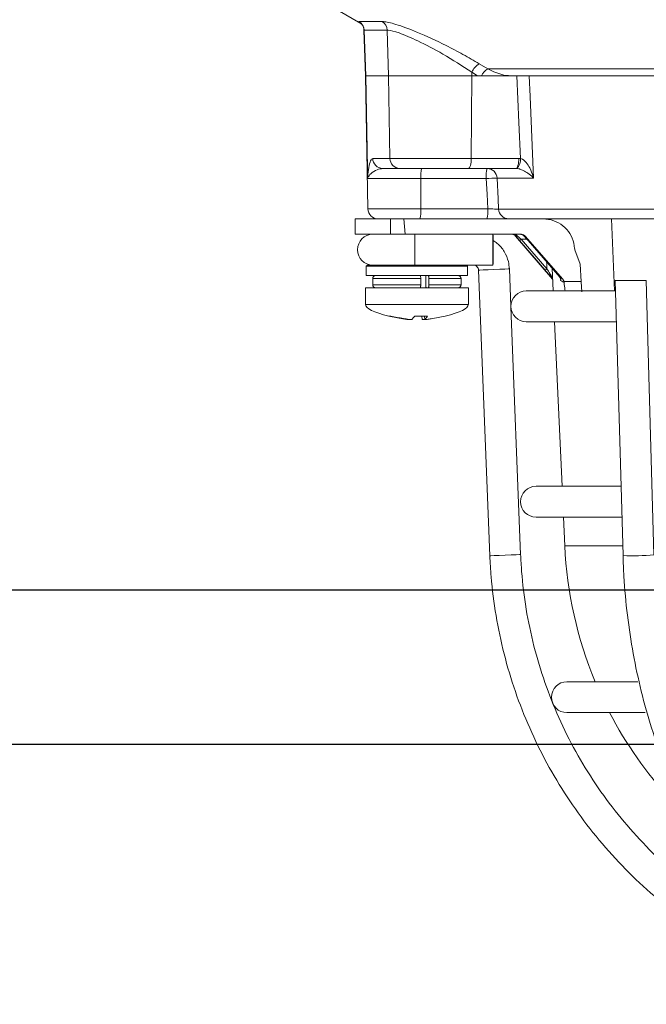
# Model space of a CAD drawing. Units: millimetres. Extents: x 5 to 836, y 5 to 589.
# Drawn here: x 283 to 314, y 264 to 312 of the extents above; entities that cross this region are included whole.
import ezdxf

# ---------------------------------------------------------------- set-up
doc = ezdxf.new("R2010")
doc.units = ezdxf.units.MM
doc.header["$PDSIZE"] = -1
doc.layers.add('DIMENSIONS', color=7, linetype='Continuous')
doc.styles.add('SLDTEXTSTYLE1', font='GOTHIC.TTF', dxfattribs={"width": 0.913})
doc.dimstyles.new('SLDDIMSTYLE0', dxfattribs={"dimtxt": 4.233333, "dimasz": 4.233333, "dimexe": 0, "dimexo": 0.0625, "dimgap": 1.058333, "dimtad": 1, "dimdec": 1, "dimlfac": 2, "dimrnd": 1e-09, "dimzin": 4, "dimdsep": 46, "dimtxsty": 'SLDTEXTSTYLE1', "dimsah": 1, "dimcen": 0.09, "dimadec": 0, "dimazin": 1, "dimtfac": 1, "dimtdec": 1, "dimtofl": 0, "dimtmove": 0, "dimatfit": 3, "dimfxl": 1, "dimfrac": 2, "dimtolj": 1, "dimtzin": 12, "dimarcsym": 0})

# ---------------------------------------------------------------- blocks, each defined once
blk = doc.blocks.new('_D')
at = {"layer": 'Defpoints', "color": 0}
for p in [(372.188, 484.443), (249.296, 256.443), (376.438, 256.443)]:
    blk.add_point(p, dxfattribs=at)
at = {"layer": 'DIMENSIONS', "color": 0, "lineweight": -2}
for p, q in [((372.125, 484.443), (249.296, 484.443)), ((249.296, 480.21), (249.296, 260.677)), ((376.375, 256.443), (249.296, 256.443))]:
    blk.add_line(p, q, dxfattribs=at)
at = {"layer": 'DIMENSIONS', "color": 0}
for points in [[(250.001, 480.21), (248.59, 480.21), (249.296, 484.443)], [(248.59, 260.677), (250.001, 260.677), (249.296, 256.443)]]:
    blk.add_solid(points, dxfattribs=at)
at = {"layer": 'DIMENSIONS', "color": 0, "insert": (242.751, 371.842), "char_height": 4.23333, "attachment_point": 2, "rotation": 90, "style": 'SLDTEXTSTYLE1'}
blk.add_mtext('\\A1;456.0 [17.95]', dxfattribs=at)
blk = doc.blocks.new('_D_2')
at = {"layer": 'Defpoints', "color": 0}
for p in [(261.296, 476.943), (372.421, 476.943), (372.421, 276.943)]:
    blk.add_point(p, dxfattribs=at)
at = {"layer": 'DIMENSIONS', "color": 0, "lineweight": -2}
for p, q in [((372.358, 476.943), (261.296, 476.943)), ((261.296, 281.177), (261.296, 472.71)), ((372.358, 276.943), (261.296, 276.943))]:
    blk.add_line(p, q, dxfattribs=at)
at = {"layer": 'DIMENSIONS', "color": 0}
for points in [[(262.001, 472.71), (260.59, 472.71), (261.296, 476.943)], [(260.59, 281.177), (262.001, 281.177), (261.296, 276.943)]]:
    blk.add_solid(points, dxfattribs=at)
at = {"layer": 'DIMENSIONS', "color": 0, "insert": (254.751, 376.943), "char_height": 4.23333, "attachment_point": 2, "rotation": 90, "style": 'SLDTEXTSTYLE1'}
blk.add_mtext('\\A1;400.0 [15.75]', dxfattribs=at)
blk = doc.blocks.new('_D_3')
at = {"layer": 'Defpoints', "color": 0}
for p in [(379.671, 469.443), (273.296, 284.443), (379.671, 284.443)]:
    blk.add_point(p, dxfattribs=at)
at = {"layer": 'DIMENSIONS', "color": 0, "lineweight": -2}
for p, q in [((379.608, 469.443), (273.296, 469.443)), ((273.296, 465.21), (273.296, 288.677)), ((379.608, 284.443), (273.296, 284.443))]:
    blk.add_line(p, q, dxfattribs=at)
at = {"layer": 'DIMENSIONS', "color": 0}
for points in [[(274.001, 465.21), (272.59, 465.21), (273.296, 469.443)], [(272.59, 288.677), (274.001, 288.677), (273.296, 284.443)]]:
    blk.add_solid(points, dxfattribs=at)
at = {"layer": 'DIMENSIONS', "color": 0, "insert": (266.751, 376.943), "char_height": 4.23333, "attachment_point": 2, "rotation": 90, "style": 'SLDTEXTSTYLE1'}
blk.add_mtext('\\A1;370.0 [14.57]', dxfattribs=at)

msp = doc.modelspace()

# ---------------------------------------------------------------- linework, layer by layer
at = {"color": 0, "linetype": 'Continuous', "lineweight": 18}
for p, q in [((297.751, 313.067), (299.628, 311.984)), ((299.542, 312.086), (300.668, 312.086)), ((299.683, 311.966), (299.653, 311.986)), ((299.783, 311.651), (299.86, 309.443)), ((300.908, 311.67), (299.79, 311.67)), ((299.79, 311.67), (299.868, 309.443)), ((299.79, 311.67), (299.805, 311.652)), ((300.908, 311.67), (300.982, 309.443)), ((305.392, 310.032), (305.814, 309.778)), ((305.814, 309.778), (328.063, 309.778)), ((299.86, 309.443), (299.973, 302.985)), ((299.868, 309.443), (299.86, 309.443)), ((300.982, 309.443), (299.868, 309.443)), ((301.049, 305.435), (300.982, 309.443)), ((305.022, 309.443), (300.982, 309.443)), ((305.002, 305.435), (305.022, 309.443)), ((305.023, 309.617), (305.022, 309.443)), ((305.311, 309.443), (305.022, 309.443)), ((305.311, 309.443), (305.023, 309.617)), ((305.493, 309.443), (305.311, 309.443)), ((307.036, 309.443), (305.57, 309.443)), ((327.949, 309.443), (307.036, 309.443)), ((300.208, 305.435), (301.049, 305.435)), ((301.049, 305.435), (305.002, 305.435)), ((305.002, 305.435), (307.315, 305.435)), ((307.315, 305.435), (307.395, 305.431)), ((301.529, 304.943), (300.702, 304.943)), ((304.86, 304.943), (301.529, 304.943)), ((307.173, 304.943), (304.86, 304.943)), ((307.215, 304.942), (307.173, 304.943)), ((299.962, 304.476), (299.961, 304.511)), ((299.963, 304.452), (299.962, 304.476)), ((302.55, 304.452), (299.963, 304.452)), ((302.548, 302.985), (302.55, 304.452)), ((305.731, 304.452), (302.55, 304.452)), ((308.031, 304.469), (306.259, 304.469)), ((299.973, 302.985), (302.548, 302.985)), ((302.548, 302.985), (305.803, 302.985)), ((306.333, 302.967), (328.014, 302.967)), ((299.36, 302.493), (299.36, 301.743)), ((299.36, 302.493), (301.069, 302.493)), ((301.069, 301.743), (301.069, 302.493)), ((301.069, 302.493), (301.723, 302.493)), ((301.723, 302.493), (301.794, 301.743)), ((306.862, 302.493), (301.723, 302.493)), ((327.839, 302.493), (306.862, 302.493)), ((311.823, 302.493), (311.973, 298.993)), ((299.36, 301.743), (301.069, 301.743)), ((301.069, 301.743), (301.794, 301.743)), ((301.794, 301.743), (307.439, 301.743)), ((307.173, 301.657), (307.157, 301.657)), ((308.96, 299.564), (307.157, 301.657)), ((307.435, 301.506), (308.682, 300.059)), ((307.709, 301.506), (307.435, 301.506)), ((307.628, 301.657), (307.57, 301.657)), ((309.454, 299.559), (307.628, 301.657)), ((308.599, 299.999), (307.352, 301.446)), ((307.762, 301.446), (309.02, 299.999)), ((307.762, 301.446), (309.021, 299.999)), ((307.762, 301.446), (307.762, 301.446)), ((310.298, 300.292), (310.032, 300.993)), ((299.948, 300.243), (299.898, 300.193)), ((299.898, 300.193), (299.898, 299.743)), ((304.823, 300.193), (299.898, 300.193)), ((299.948, 300.243), (303.872, 300.243)), ((303.872, 300.243), (306.058, 300.243)), ((304.823, 300.193), (304.773, 300.243)), ((304.823, 299.743), (304.823, 300.193)), ((308.936, 300.096), (308.986, 298.993)), ((310.344, 299.441), (310.298, 300.292)), ((304.823, 299.743), (299.898, 299.743)), ((300.21, 299.593), (300.21, 299.293)), ((302.544, 299.593), (300.21, 299.593)), ((302.544, 299.293), (302.544, 299.593)), ((302.786, 299.293), (302.786, 299.593)), ((302.938, 299.293), (302.938, 299.593)), ((304.51, 299.593), (302.938, 299.593)), ((304.51, 299.293), (304.51, 299.593)), ((305.357, 300.003), (305.905, 286.119)), ((306.928, 298.234), (306.856, 300.062)), ((309.021, 299.999), (309.02, 299.999)), ((299.86, 299.143), (299.86, 298.333)), ((299.86, 299.143), (302.738, 299.143)), ((300.21, 299.293), (302.544, 299.293)), ((302.738, 299.143), (304.86, 299.143)), ((302.938, 299.293), (304.51, 299.293)), ((304.86, 298.333), (304.86, 299.143)), ((309.513, 299.441), (309.518, 299.401)), ((309.513, 299.441), (310.344, 299.441)), ((312.007, 299.493), (312.382, 286.128)), ((313.507, 299.493), (312.007, 299.493)), ((313.881, 286.17), (313.507, 299.493)), ((312.021, 298.993), (307.678, 298.993)), ((299.86, 298.333), (302.738, 298.333)), ((302.738, 298.333), (304.86, 298.333)), ((307.404, 286.178), (306.929, 298.194)), ((301.085, 297.769), (300.991, 297.769)), ((302.871, 297.769), (302.254, 297.769)), ((302.254, 297.769), (302.467, 297.769)), ((302.615, 297.608), (302.603, 297.769)), ((302.734, 297.769), (302.75, 297.606)), ((302.735, 297.769), (302.751, 297.608)), ((302.751, 297.608), (302.752, 297.606)), ((307.678, 297.493), (312.063, 297.493)), ((309.054, 297.493), (309.417, 289.493)), ((312.287, 289.493), (308.153, 289.493)), ((308.153, 287.993), (312.329, 287.993)), ((309.485, 287.993), (309.548, 286.609)), ((309.548, 286.609), (312.368, 286.609)), ((313.106, 279.993), (309.653, 279.993)), ((309.653, 278.493), (313.462, 278.493))]:
    msp.add_line(p, q, dxfattribs=at)
at = {"color": 0, "linetype": 'Continuous', "lineweight": 18, "flags": 128}
for points in [[(299.961, 304.511), (299.953, 304.943), (299.868, 309.443)], [(307.395, 305.431), (307.32, 307.172), (307.222, 309.443)], [(307.815, 309.443), (307.858, 308.445), (308.031, 304.469)], [(305.002, 305.435), (304.999, 305.338), (304.99, 305.246), (304.977, 305.161), (304.959, 305.087), (304.938, 305.026), (304.913, 304.98), (304.887, 304.953), (304.86, 304.943)], [(307.315, 305.435), (307.312, 305.338), (307.304, 305.246), (307.291, 305.161), (307.273, 305.087), (307.252, 305.026), (307.227, 304.98), (307.201, 304.953), (307.173, 304.943)], [(305.803, 302.985), (305.768, 303.696), (305.731, 304.452)], [(306.259, 304.469), (306.308, 303.471), (306.333, 302.967)], [(306.062, 300.993), (306.062, 300.706), (306.061, 300.463), (306.06, 300.3), (306.058, 300.243), (306.057, 300.3), (306.056, 300.463), (306.055, 300.706), (306.055, 300.993), (306.055, 301.28), (306.056, 301.524), (306.057, 301.686), (306.058, 301.743), (306.06, 301.686), (306.061, 301.524), (306.062, 301.28), (306.062, 300.993)], [(307.57, 301.657), (307.574, 301.651), (307.577, 301.649)], [(305.357, 300.003), (305.413, 300.005), (305.574, 300.012), (305.816, 300.021), (306.103, 300.033), (306.39, 300.044), (306.634, 300.054), (306.797, 300.06), (306.856, 300.062), (306.856, 300.062)], [(305.905, 286.119), (305.961, 286.121), (306.122, 286.128), (306.364, 286.137), (306.651, 286.149), (306.938, 286.16), (307.182, 286.169), (307.345, 286.176), (307.404, 286.178), (307.404, 286.178)]]:
    msp.add_lwpolyline(points, dxfattribs=at)
at = {"color": 0, "linetype": 'Continuous', "lineweight": 18}
for centre, radius, start, end in [((299.291, 311.653), 0.5, 1.9614, 59.8825), ((300.405, 311.657), 0.503, 1.4957, 58.3983), ((305.848, 309.256), 0.9, 120.4099, 156.3811), ((306.182, 309.105), 0.767, 118.6177, 153.8202), ((300.705, 305.44), 0.497, 180.638, 269.6501), ((301.539, 305.433), 0.49, 179.7927, 268.7981), ((306.806, 305.37), 0.593, 313.7072, 5.9073), ((304.135, 304.573), 1.59, 166.5202, 184.3501), ((307.316, 304.573), 1.59, 166.5202, 184.3501), ((305.765, 304.449), 0.494, 2.3804, 89.4489), ((306.307, 294.989), 9.48, 90.2926, 93.4884), ((300.473, 302.993), 0.5, 181, 270), ((300.962, 302.864), 1.59, 346.5202, 4.3501), ((304.217, 302.864), 1.59, 346.5202, 4.3501), ((306.827, 302.988), 0.494, 182.3847, 269.4528), ((300.218, 300.993), 0.75, 90, 270), ((354.546, 300.993), 52.293, 179.1782, 180.8218), ((307.213, 301.714), 0.0705, 234.7077, 305.2923), ((307.215, 301.723), 0.309, 296.228, 315.4042), ((300.36, 299.593), 0.15, 90, 180), ((304.36, 299.593), 0.15, 0, 90), ((308.462, 300.276), 0.309, 296.228, 315.4042), ((308.976, 299.659), 0.0598, 155.6691, 214.2206), ((300.36, 299.293), 0.15, 180, 270), ((304.36, 299.293), 0.15, 270, 0), ((307.678, 298.243), 0.75, 90, 270), ((308.153, 288.743), 0.75, 90, 270), ((329.028, 287.493), 19.5, 182.5978, 202.6199), ((312.877, 295.221), 9.107, 266.8824, 276.3306), ((309.653, 279.243), 0.75, 90, 270), ((329.028, 287.493), 19.5, 207.4864, 222.6273)]:
    msp.add_arc(centre, radius, start, end, dxfattribs=at)
for centre, major_axis, ratio, start_param, end_param in [((306.968, 301.493), (0.086, 0.235), 0.997307, 5.77642, 6.633948), ((306.993, 301.493), (0, 0.25), 0.950851, 5.425657, 6.283185), ((306.993, 301.493), (0.346, 0), 0.723582, 0.713268, 1.570796), ((307.379, 301.428), (-0.302, 0.35), 0.019019, 0.841097, 1.502006), ((307.455, 301.493), (0.302, -0.25), 0.006138, 3.991701, 4.652609), ((307.348, 301.493), (0.293, 0), 0.852237, 0.713268, 1.570796), ((307.441, 301.493), (-0.148, 0.202), 0.993214, 4.795438, 5.652966), ((307.735, 301.428), (-0.304, 0.349), 0.070606, 4.703324, 5.364232), ((323.019, 1820.346), (-6.946, 1688.026), 0.02615, 2.690541, 2.690633), ((335.072, 1819.261), (7.009, 1703.312), 0.02615, 2.672006, 2.672457), ((328.211, 277.394), (-19.256, 22.28), 0.061296, 6.115378, 6.145284), ((310.249, 298.333), (-10.388, 0), 0.11983, 0, 0.471662), ((294.472, 298.333), (10.388, 0), 0.11983, 5.813451, 6.283185)]:
    msp.add_ellipse(centre, major_axis=major_axis, ratio=ratio, start_param=start_param, end_param=end_param, dxfattribs=at)
for points, knots in [([(299.653, 311.986), (299.639, 311.995), (299.508, 312.076), (299.526, 312.082), (299.542, 312.086)], [0, 0, 0, 0, 0.111438, 1, 1, 1, 1]), ([(300.668, 312.086), (300.689, 312.085), (300.835, 312.081), (301.321, 311.968), (302.396, 311.571), (303.576, 311.03), (304.607, 310.491), (305.131, 310.185), (305.392, 310.032)], [0, 0, 0, 0, 0.03297, 0.229247, 0.453599, 0.707218, 0.853564, 1, 1, 1, 1]), ([(299.634, 311.999), (299.633, 312), (299.631, 312.002), (299.667, 311.967), (299.717, 311.901), (299.771, 311.792), (299.778, 311.698), (299.781, 311.648)], [0, 0, 0, 0, 0.236861, 0.410684, 0.566237, 0.771066, 1, 1, 1, 1]), ([(305.023, 309.617), (304.56, 309.921), (303.698, 310.488), (302.422, 311.153), (301.482, 311.551), (301.054, 311.665), (300.926, 311.67), (300.908, 311.67)], [0, 0, 0, 0, 0.295263, 0.550235, 0.773535, 0.967471, 1, 1, 1, 1]), ([(305.814, 309.778), (306.067, 309.657), (306.457, 309.471), (306.885, 309.45), (307.036, 309.443)], [0, 0, 0, 0, 0.646964, 1, 1, 1, 1]), ([(307.036, 309.443), (307.034, 309.443), (306.7, 309.443), (306.184, 309.443), (305.673, 309.443), (305.493, 309.443)], [0, 0, 0, 0, 0.004633, 0.651164, 1, 1, 1, 1]), ([(299.961, 304.511), (299.962, 304.527), (299.979, 304.692), (300.019, 304.996), (300.095, 305.35), (300.171, 305.407), (300.208, 305.435)], [0, 0, 0, 0, 0.035054, 0.361163, 0.692393, 1, 1, 1, 1]), ([(307.395, 305.431), (307.428, 305.42), (307.478, 305.403), (307.574, 305.338), (307.707, 305.204), (307.877, 304.929), (307.977, 304.666), (308.024, 304.497), (308.03, 304.471), (308.031, 304.469)], [0, 0, 0, 0, 0.086237, 0.13026, 0.280167, 0.541849, 0.927927, 0.996333, 1, 1, 1, 1]), ([(300.702, 304.943), (300.607, 304.928), (300.386, 304.892), (300.093, 304.699), (300.006, 304.551), (299.962, 304.476)], [0, 0, 0, 0, 0.268339, 0.62901, 1, 1, 1, 1]), ([(308.031, 304.469), (308.03, 304.47), (308.018, 304.483), (307.939, 304.568), (307.788, 304.699), (307.568, 304.834), (307.41, 304.899), (307.302, 304.93), (307.249, 304.937), (307.215, 304.942)], [0, 0, 0, 0, 0.003682, 0.072589, 0.460729, 0.7221, 0.87084, 0.916376, 1, 1, 1, 1]), ([(305.803, 302.985), (305.859, 302.982), (305.973, 302.976), (306.129, 302.97), (306.252, 302.967), (306.313, 302.966), (306.329, 302.967), (306.333, 302.967)], [0, 0, 0, 0, 0.2336497, 0.4669873, 0.6997931, 0.9321567, 1, 1, 1, 1]), ([(310.028, 301.061), (310.001, 301.229), (309.948, 301.564), (309.663, 302), (309.262, 302.322), (308.848, 302.475), (308.589, 302.489), (308.5, 302.493)], [0, 0, 0, 0, 0.21948, 0.438873, 0.660406, 0.884254, 1, 1, 1, 1]), ([(306.856, 300.062), (306.844, 300.181), (306.815, 300.475), (306.622, 300.91), (306.354, 301.264), (306.132, 301.395), (306.061, 301.437)], [0, 0, 0, 0, 0.2162611, 0.5338057, 0.8519917, 1, 1, 1, 1]), ([(305.107, 300.243), (305.124, 300.242), (305.172, 300.239), (305.247, 300.207), (305.316, 300.141), (305.351, 300.067), (305.355, 300.019), (305.357, 300.003)], [0, 0, 0, 0, 0.133982, 0.377066, 0.62407, 0.871229, 1, 1, 1, 1]), ([(302.517, 299.743), (302.52, 299.742), (302.526, 299.738), (302.535, 299.712), (302.541, 299.674), (302.544, 299.632), (302.544, 299.604), (302.544, 299.593)], [0, 0, 0, 0, 0.215982, 0.431983, 0.647437, 0.861923, 1, 1, 1, 1]), ([(302.813, 299.743), (302.809, 299.742), (302.803, 299.738), (302.795, 299.712), (302.789, 299.673), (302.786, 299.631), (302.786, 299.604), (302.786, 299.593)], [0, 0, 0, 0, 0.217489, 0.435002, 0.651729, 0.866297, 1, 1, 1, 1]), ([(302.938, 299.593), (302.938, 299.61), (302.937, 299.644), (302.932, 299.688), (302.926, 299.722), (302.918, 299.741), (302.913, 299.742), (302.911, 299.743)], [0, 0, 0, 0, 0.213478, 0.426942, 0.640805, 0.85556, 1, 1, 1, 1]), ([(308.926, 299.625), (308.918, 299.634), (308.879, 299.677), (308.77, 299.801), (308.665, 299.922), (308.599, 299.999)], [0, 0, 0, 0, 0.086411, 0.422561, 1, 1, 1, 1]), ([(308.682, 300.059), (308.73, 299.983), (308.805, 299.863), (308.886, 299.737), (308.915, 299.692), (308.921, 299.684)], [0, 0, 0, 0, 0.58938, 0.918967, 1, 1, 1, 1]), ([(308.921, 299.684), (308.923, 299.68), (308.934, 299.664), (308.955, 299.625), (308.96, 299.586), (308.964, 299.561)], [0, 0, 0, 0, 0.084648, 0.427778, 1, 1, 1, 1]), ([(308.96, 299.559), (308.959, 299.57), (308.955, 299.591), (308.938, 299.612), (308.928, 299.623), (308.926, 299.625)], [0, 0, 0, 0, 0.455724, 0.892333, 1, 1, 1, 1]), ([(309.021, 299.999), (309.086, 299.922), (309.19, 299.801), (309.288, 299.677), (309.319, 299.634), (309.326, 299.625)], [0, 0, 0, 0, 0.577439, 0.913589, 1, 1, 1, 1]), ([(309.326, 299.625), (309.337, 299.6), (309.356, 299.558), (309.35, 299.51), (309.345, 299.491), (309.345, 299.49)], [0, 0, 0, 0, 0.590733, 0.989384, 1, 1, 1, 1]), ([(302.544, 299.293), (302.544, 299.276), (302.543, 299.243), (302.539, 299.198), (302.532, 299.164), (302.524, 299.146), (302.519, 299.144), (302.517, 299.143)], [0, 0, 0, 0, 0.213478, 0.426942, 0.640805, 0.85556, 1, 1, 1, 1]), ([(302.786, 299.293), (302.786, 299.277), (302.786, 299.243), (302.791, 299.198), (302.798, 299.165), (302.805, 299.146), (302.81, 299.144), (302.813, 299.143)], [0, 0, 0, 0, 0.2117207, 0.4233992, 0.6362781, 0.8515063, 1, 1, 1, 1]), ([(302.911, 299.143), (302.914, 299.145), (302.92, 299.148), (302.928, 299.174), (302.934, 299.213), (302.937, 299.255), (302.938, 299.282), (302.938, 299.293)], [0, 0, 0, 0, 0.215982, 0.431983, 0.647437, 0.861923, 1, 1, 1, 1]), ([(309.345, 299.49), (309.345, 299.491), (309.347, 299.512), (309.346, 299.532), (309.345, 299.551)], [0, 0, 0, 0, 0.034878, 1, 1, 1, 1]), ([(309.518, 299.401), (309.48, 299.422), (309.419, 299.457), (309.365, 299.481), (309.345, 299.49)], [0, 0, 0, 0, 0.626647, 1, 1, 1, 1]), ([(309.454, 299.559), (309.47, 299.536), (309.497, 299.5), (309.508, 299.457), (309.513, 299.441)], [0, 0, 0, 0, 0.631553, 1, 1, 1, 1]), ([(309.569, 298.993), (309.553, 299.092), (309.532, 299.222), (309.521, 299.366), (309.518, 299.401)], [0, 0, 0, 0, 0.754318, 1, 1, 1, 1]), ([(310.344, 299.441), (310.353, 299.328), (310.366, 299.147), (310.373, 299), (310.376, 298.945)], [0, 0, 0, 0, 0.625746, 1, 1, 1, 1]), ([(300.991, 297.769), (301.217, 297.721), (301.507, 297.66), (301.801, 297.618), (301.865, 297.608)], [0, 0, 0, 0, 0.780424, 1, 1, 1, 1]), ([(301.964, 297.608), (301.876, 297.621), (301.582, 297.664), (301.29, 297.726), (301.085, 297.769)], [0, 0, 0, 0, 0.2972571, 1, 1, 1, 1]), ([(302.254, 297.769), (302.215, 297.721), (302.165, 297.66), (302.116, 297.618), (302.106, 297.608)], [0, 0, 0, 0, 0.7804236, 1, 1, 1, 1]), ([(302.751, 297.608), (302.763, 297.621), (302.805, 297.664), (302.844, 297.726), (302.871, 297.769)], [0, 0, 0, 0, 0.297257, 1, 1, 1, 1]), ([(303.73, 297.769), (303.503, 297.721), (303.213, 297.66), (302.92, 297.618), (302.855, 297.608)], [0, 0, 0, 0, 0.780424, 1, 1, 1, 1]), ([(301.969, 297.606), (301.969, 297.605), (301.97, 297.603), (301.955, 297.601), (301.928, 297.601), (301.896, 297.604), (301.874, 297.607), (301.865, 297.608)], [0, 0, 0, 0, 0.131515, 0.370275, 0.608563, 0.846599, 1, 1, 1, 1]), ([(301.964, 297.608), (301.978, 297.607), (302.006, 297.603), (302.046, 297.601), (302.079, 297.601), (302.099, 297.604), (302.104, 297.607), (302.106, 297.608)], [0, 0, 0, 0, 0.21562, 0.431258, 0.64647, 0.861454, 1, 1, 1, 1]), ([(302.757, 297.608), (302.743, 297.607), (302.715, 297.603), (302.675, 297.601), (302.642, 297.601), (302.622, 297.604), (302.617, 297.607), (302.615, 297.608)], [0, 0, 0, 0, 0.21562, 0.431258, 0.64647, 0.861454, 1, 1, 1, 1]), ([(302.752, 297.604), (302.756, 297.603), (302.765, 297.601), (302.793, 297.601), (302.824, 297.604), (302.847, 297.607), (302.855, 297.608)], [0, 0, 0, 0, 0.274915, 0.549288, 0.823369, 1, 1, 1, 1]), ([(305.905, 286.119), (305.923, 285.78), (305.974, 284.806), (306.181, 283.207), (306.573, 281.341), (307.121, 279.513), (307.818, 277.737), (308.659, 276.025), (309.64, 274.388), (310.752, 272.838), (311.989, 271.386), (313.343, 270.041), (314.802, 268.812), (316.359, 267.709), (318.001, 266.738), (319.719, 265.906), (321.499, 265.223), (323.314, 264.682), (324.547, 264.45), (325.156, 264.335)], [0, 0, 0, 0, 0.032378, 0.092937, 0.153508, 0.214079, 0.27465, 0.335221, 0.395792, 0.456363, 0.516934, 0.577505, 0.638076, 0.698647, 0.759218, 0.819789, 0.88036, 0.940931, 1, 1, 1, 1]), ([(315.575, 270.169), (315.275, 270.404), (314.491, 271.018), (313.338, 272.147), (312.118, 273.529), (311.024, 275.015), (310.061, 276.589), (309.236, 278.239), (308.556, 279.954), (308.025, 281.72), (307.648, 283.526), (307.463, 285.019), (307.418, 285.905), (307.404, 286.178)], [0, 0, 0, 0, 0.061672, 0.161017, 0.260362, 0.359706, 0.459051, 0.558396, 0.65774, 0.757085, 0.856429, 0.955774, 1, 1, 1, 1]), ([(312.382, 286.128), (312.394, 285.792), (312.431, 284.821), (312.578, 283.223), (312.859, 281.354), (313.252, 279.523), (313.752, 277.743), (314.358, 276.026), (315.064, 274.384), (315.867, 272.829), (316.76, 271.37), (317.739, 270.02), (318.797, 268.787), (319.926, 267.679), (321.118, 266.707), (322.366, 265.875), (323.659, 265.194), (324.937, 264.674), (325.793, 264.45), (326.195, 264.344)], [0, 0, 0, 0, 0.032256, 0.093229, 0.154222, 0.215227, 0.276245, 0.337279, 0.398328, 0.45939, 0.520458, 0.581518, 0.642554, 0.703542, 0.764453, 0.825256, 0.885919, 0.94642, 1, 1, 1, 1])]:
    msp.add_open_spline(points, degree=3, knots=knots, dxfattribs=at)

# ---------------------------------------------------------------- dimensions: what is measured, and where the dimension line sits
at = {"layer": 'DIMENSIONS', "color": 0}
for base, p1, p2, picture, middle in [((249.296, 256.443), (372.188, 484.443), (376.438, 256.443), '_D', (249.296, 371.842)), ((261.296, 476.943), (372.421, 276.943), (372.421, 476.943), '_D_2', (261.296, 376.943)), ((273.296, 284.443), (379.671, 469.443), (379.671, 284.443), '_D_3', (273.296, 376.943))]:
    dim = msp.add_linear_dim(base=base, p1=p1, p2=p2, angle=90, dimstyle='SLDDIMSTYLE0', dxfattribs=at)
    dim.commit()
    dim.dimension.update_dxf_attribs({"geometry": picture, "text_midpoint": middle, "dimtype": 160})

doc.saveas('drawing.dxf')
